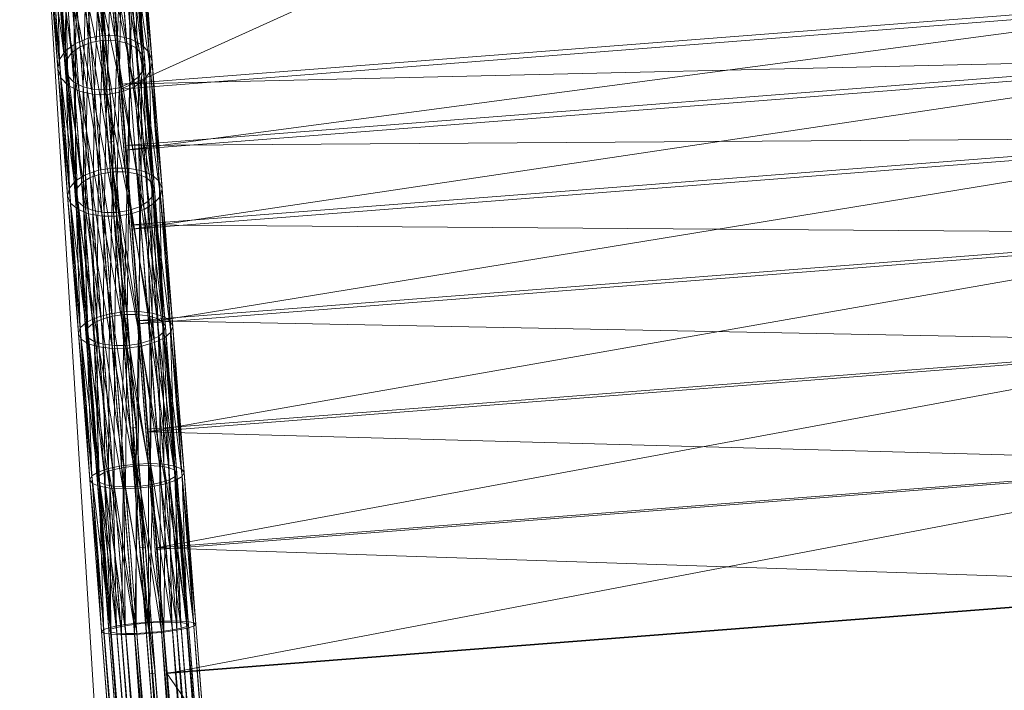
# Model space of a CAD drawing. Units: millimetres. Extents: x -8594 to 358983, y -3372 to 13609.
# Drawn here: x -3198 to -2848, y 9460 to 9699 of the extents above; entities that cross this region are included whole.
import ezdxf

# ---------------------------------------------------------------- set-up
doc = ezdxf.new("R2010")
doc.units = ezdxf.units.MM
doc.layers.add('Toestel 2D', color=7, linetype='Continuous', lineweight=20)

# ---------------------------------------------------------------- blocks, each defined once
blk = doc.blocks.new('WP-P134')
at = {"layer": 'Toestel 2D'}
blk.add_lwpolyline([(-2496.64, 7510.69), (-2723.84, 9937.37), (-3197.91, 9883.93), (-3046.63, 7438.85)], close=True, dxfattribs=at)
mesh = blk.add_polyface(dxfattribs=at)
corners = [(-2616.17, 7818.19), (-3014.96, 7787.14), (-2986.53, 7422.07), (-2587.74, 7453.12), (-3014.96, 7787.14), (-2616.17, 7818.19), (-2587.74, 7453.12), (-2986.53, 7422.07), (-2616.32, 7820.12), (-3015.11, 7789.06), (-3015.21, 7790.35), (-2616.42, 7821.4), (-2672.06, 8536), (-3070.85, 8504.95), (-3070.95, 8506.23), (-2672.16, 8537.28), (-2675.91, 8585.44), (-3074.7, 8554.38), (-3074.79, 8555.48), (-2675.99, 8586.53), (-3078.92, 8608.62), (-2680.13, 8639.68), (-2680.06, 8638.78), (-3078.85, 8607.72), (-2684.46, 8695.32), (-3083.26, 8664.27), (-3083.31, 8664.95), (-2684.52, 8696.01), (-2689.06, 8754.31), (-3087.85, 8723.26), (-3087.89, 8723.73), (-2689.09, 8754.78), (-2693.78, 8814.97), (-3092.57, 8783.92), (-3092.59, 8784.16), (-2693.8, 8815.21), (-2746.9, 9497.22), (-3145.7, 9466.17), (-3145.71, 9466.41), (-2746.92, 9497.47), (-2750.34, 9541.35), (-3149.13, 9510.3), (-3149.18, 9510.88), (-2750.38, 9541.93), (-3152.46, 9553.07), (-2753.67, 9584.12), (-2753.6, 9583.22), (-3152.39, 9552.17), (-2756.59, 9621.6), (-3155.38, 9590.55), (-3155.47, 9591.74), (-2756.68, 9622.79), (-2759.22, 9655.35), (-3158.01, 9624.3), (-3158.12, 9625.75), (-2759.33, 9656.8), (-2761.41, 9683.47), (-3160.2, 9652.42), (-3160.33, 9654.08), (-2761.53, 9685.13), (-2763.09, 9705.13), (-3161.88, 9674.08), (-3162.03, 9675.9), (-2763.23, 9706.95), (-2774.32, 9849.3), (-3173.11, 9818.24), (-3173.25, 9820.07), (-2774.46, 9851.12)]
mesh.append_faces([[corners[k] for k in face] for face in [(0, 2, 3, 3), (4, 6, 7, 7), (3, 7, 6, 6), (8, 1, 0, 0), (10, 5, 4, 4), (12, 9, 8, 8), (14, 11, 10, 10), (16, 13, 12, 12), (18, 15, 14, 14), (18, 21, 19, 19), (16, 23, 17, 17), (24, 23, 22, 22), (26, 21, 20, 20), (28, 25, 24, 24), (30, 27, 26, 26), (32, 29, 28, 28), (34, 31, 30, 30), (36, 33, 32, 32), (38, 35, 34, 34), (40, 37, 36, 36), (42, 39, 38, 38), (42, 45, 43, 43), (40, 47, 41, 41), (48, 47, 46, 46), (50, 45, 44, 44), (52, 49, 48, 48), (54, 51, 50, 50), (56, 53, 52, 52), (58, 55, 54, 54), (60, 57, 56, 56), (62, 59, 58, 58), (64, 61, 60, 60), (66, 61, 65, 65), (1, 7, 2, 2), (66, 63, 62, 62), (6, 0, 3, 3), (65, 67, 66, 66)]], dxfattribs={"vtx0": -1})
mesh.append_faces([[corners[k] for k in face] for face in [(7, 1, 4, 4), (4, 9, 10, 10), (10, 13, 14, 14), (14, 17, 18, 18), (18, 23, 20, 20), (20, 25, 26, 26), (26, 29, 30, 30), (30, 33, 34, 34), (34, 37, 38, 38), (38, 41, 42, 42), (42, 47, 44, 44), (44, 49, 50, 50), (50, 53, 54, 54), (54, 57, 58, 58), (58, 61, 62, 62), (62, 61, 66, 66), (63, 60, 59, 59), (59, 56, 55, 55), (55, 52, 51, 51), (51, 48, 45, 45), (45, 46, 43, 43), (43, 40, 39, 39), (39, 36, 35, 35), (35, 32, 31, 31), (31, 28, 27, 27), (27, 24, 21, 21), (21, 22, 19, 19), (19, 16, 15, 15), (15, 12, 11, 11), (11, 8, 5, 5), (5, 0, 6, 6)]], dxfattribs={"vtx0": -1, "vtx1": -1})
mesh.append_faces([[corners[k] for k in face] for face in [(4, 1, 9, 9), (10, 9, 13, 13), (14, 13, 17, 17), (18, 17, 23, 23), (20, 23, 25, 25), (26, 25, 29, 29), (30, 29, 33, 33), (34, 33, 37, 37), (38, 37, 41, 41), (42, 41, 47, 47), (44, 47, 49, 49), (50, 49, 53, 53), (54, 53, 57, 57), (58, 57, 61, 61), (60, 63, 67, 67), (59, 60, 56, 56), (55, 56, 52, 52), (51, 52, 48, 48), (45, 48, 46, 46), (43, 46, 40, 40), (39, 40, 36, 36), (35, 36, 32, 32), (31, 32, 28, 28), (27, 28, 24, 24), (21, 24, 22, 22), (19, 22, 16, 16), (15, 16, 12, 12), (11, 12, 8, 8), (5, 8, 0, 0)]], dxfattribs={"vtx0": -1, "vtx2": -1, "vtx3": -1})
mesh.append_faces([[corners[k] for k in face] for face in [(64, 60, 67, 67)]], dxfattribs={"vtx1": -1})
mesh.append_faces([[corners[k] for k in face] for face in [(0, 1, 2, 2), (4, 5, 6, 6), (3, 2, 7, 7), (8, 9, 1, 1), (10, 11, 5, 5), (12, 13, 9, 9), (14, 15, 11, 11), (16, 17, 13, 13), (18, 19, 15, 15), (18, 20, 21, 21), (16, 22, 23, 23), (24, 25, 23, 23), (26, 27, 21, 21), (28, 29, 25, 25), (30, 31, 27, 27), (32, 33, 29, 29), (34, 35, 31, 31), (36, 37, 33, 33), (38, 39, 35, 35), (40, 41, 37, 37), (42, 43, 39, 39), (42, 44, 45, 45), (40, 46, 47, 47), (48, 49, 47, 47), (50, 51, 45, 45), (52, 53, 49, 49), (54, 55, 51, 51), (56, 57, 53, 53), (58, 59, 55, 55), (60, 61, 57, 57), (62, 63, 59, 59), (64, 65, 61, 61), (66, 67, 63, 63), (65, 64, 67, 67)]], dxfattribs={"vtx2": -1, "vtx3": -1})
mesh = blk.add_polyface(dxfattribs=at)
corners = [(-2984.66, 7320.71), (-2985.02, 7325.4), (-2983.03, 7325.55), (-2982.67, 7320.86), (-2985.87, 7336.32), (-2983.88, 7336.48), (-2987.18, 7353.1), (-2985.19, 7353.26), (-2988.9, 7375.15), (-2986.9, 7375.3), (-2990.96, 7401.69), (-2988.97, 7401.84), (-2993.31, 7431.79), (-2991.31, 7431.94), (-2995.85, 7464.39), (-2993.85, 7464.54), (-2998.49, 7498.35), (-2996.5, 7498.51), (-3001.15, 7532.48), (-2999.15, 7532.64), (-3003.73, 7565.58), (-3001.73, 7565.74), (-3006.13, 7596.49), (-3004.14, 7596.65), (-3008.28, 7624.12), (-3006.29, 7624.28), (-3010.11, 7647.51), (-3008.11, 7647.66), (-3011.53, 7665.83), (-3009.54, 7665.98), (-3022.82, 7810.75), (-3020.82, 7810.91), (-3023.97, 7825.57), (-3021.98, 7825.72), (-3025.37, 7843.56), (-3023.38, 7843.72), (-3026.99, 7864.42), (-3025, 7864.57), (-3082.84, 8581.58), (-3080.84, 8581.73), (-3085.82, 8619.94), (-3083.83, 8620.1), (-3089.05, 8661.34), (-3087.05, 8661.49), (-3092.46, 8705.21), (-3090.47, 8705.37), (-3096.03, 8750.99), (-3094.03, 8751.15), (-3099.69, 8798.07), (-3097.7, 8798.22), (-3152.82, 9480.32), (-3150.82, 9480.48), (-3156.84, 9531.99), (-3154.85, 9532.15), (-3160.72, 9581.8), (-3158.72, 9581.95), (-3164.38, 9628.79), (-3162.38, 9628.95), (-3167.75, 9672.09), (-3165.75, 9672.24), (-3170.77, 9710.86), (-3168.77, 9711.01), (-3173.38, 9744.37), (-3171.38, 9744.52), (-3175.53, 9771.98), (-3173.53, 9772.14), (-3177.18, 9793.18), (-3175.18, 9793.34), (-3178.3, 9807.55), (-3176.3, 9807.71), (-3178.86, 9814.83), (-3176.87, 9814.99), (-3180.2, 9832.05), (-3178.21, 9832.2), (-3179.44, 9822.23), (-3177.44, 9822.39), (-3168.15, 9677.26), (-3166.16, 9677.42), (-3166.44, 9655.27), (-3164.44, 9655.43), (-3164.22, 9626.73), (-3162.22, 9626.88), (-3161.55, 9592.46), (-3159.55, 9592.62), (-3158.51, 9553.5), (-3156.52, 9553.66), (-3155.2, 9510.99), (-3153.21, 9511.15), (-3151.72, 9466.19), (-3149.72, 9466.35), (-3098.59, 8783.94), (-3096.6, 8784.09), (-3093.9, 8723.73), (-3091.91, 8723.88), (-3089.35, 8665.18), (-3087.35, 8665.33), (-3084.98, 8609.06), (-3082.98, 8609.21), (-3080.85, 8556.11), (-3078.86, 8556.27), (-3077.03, 8507.05), (-3075.04, 8507.2), (-3021.14, 7789.22), (-3019.15, 7789.37), (-2983.42, 7304.76), (-2981.42, 7304.92)]
mesh.append_faces([[corners[k] for k in face] for face in [(0, 2, 3, 3), (1, 5, 2, 2), (4, 7, 5, 5), (6, 9, 7, 7), (8, 11, 9, 9), (10, 13, 11, 11), (12, 15, 13, 13), (14, 17, 15, 15), (16, 19, 17, 17), (18, 21, 19, 19), (20, 23, 21, 21), (22, 25, 23, 23), (24, 27, 25, 25), (26, 29, 27, 27), (28, 31, 29, 29), (30, 33, 31, 31), (32, 35, 33, 33), (34, 37, 35, 35), (36, 39, 37, 37), (38, 41, 39, 39), (40, 43, 41, 41), (42, 45, 43, 43), (44, 47, 45, 45), (46, 49, 47, 47), (48, 51, 49, 49), (50, 53, 51, 51), (52, 55, 53, 53), (54, 57, 55, 55), (56, 59, 57, 57), (58, 61, 59, 59), (60, 63, 61, 61), (62, 65, 63, 63), (64, 67, 65, 65), (66, 69, 67, 67), (68, 71, 69, 69), (70, 73, 71, 71), (72, 75, 73, 73), (74, 77, 75, 75), (76, 79, 77, 77), (78, 81, 79, 79), (80, 83, 81, 81), (82, 85, 83, 83), (84, 87, 85, 85), (86, 89, 87, 87), (88, 91, 89, 89), (90, 93, 91, 91), (92, 95, 93, 93), (94, 97, 95, 95), (96, 99, 97, 97), (98, 101, 99, 99), (100, 103, 101, 101), (102, 105, 103, 103), (104, 3, 105, 105), (16, 20, 18, 18), (88, 92, 90, 90), (70, 74, 72, 72), (48, 52, 50, 50), (93, 89, 91, 91), (3, 103, 105, 105), (21, 17, 19, 19), (77, 73, 75, 75), (53, 49, 51, 51)]], dxfattribs={"vtx0": -1})
mesh.append_faces([[corners[k] for k in face] for face in [(20, 14, 22, 22), (22, 12, 24, 24), (24, 10, 26, 26), (26, 8, 28, 28), (28, 6, 30, 30), (30, 104, 32, 32), (32, 104, 34, 34), (34, 104, 36, 36), (92, 88, 94, 94), (38, 100, 40, 40), (40, 100, 42, 42), (42, 100, 44, 44), (44, 100, 46, 46), (46, 100, 48, 48), (54, 100, 56, 56), (56, 100, 58, 58), (58, 98, 60, 60), (60, 96, 62, 62), (62, 86, 64, 64), (64, 80, 66, 66), (66, 78, 68, 68), (68, 74, 70, 70), (52, 48, 54, 54), (37, 3, 35, 35), (35, 3, 33, 33), (33, 3, 31, 31), (31, 3, 29, 29), (29, 9, 27, 27), (27, 11, 25, 25), (25, 13, 23, 23), (23, 15, 21, 21), (73, 77, 71, 71), (71, 77, 69, 69), (69, 77, 67, 67), (67, 81, 65, 65), (65, 83, 63, 63), (63, 89, 61, 61), (61, 99, 59, 59), (59, 101, 57, 57), (49, 101, 47, 47), (47, 101, 45, 45), (45, 101, 43, 43), (43, 101, 41, 41), (57, 49, 55, 55), (41, 103, 39, 39), (39, 103, 37, 37)]], dxfattribs={"vtx0": -1, "vtx1": -1})
mesh.append_faces([[corners[k] for k in face] for face in [(48, 100, 54, 54), (62, 96, 88, 88), (103, 3, 37, 37), (61, 89, 95, 95), (57, 101, 49, 49)]], dxfattribs={"vtx0": -1, "vtx1": -1, "vtx2": -1, "vtx3": -1})
mesh.append_faces([[corners[k] for k in face] for face in [(20, 16, 14, 14), (22, 14, 12, 12), (24, 12, 10, 10), (26, 10, 8, 8), (28, 8, 6, 6), (30, 6, 4, 4), (30, 4, 1, 1), (30, 1, 0, 0), (30, 0, 104, 104), (36, 104, 102, 102), (102, 38, 36, 36), (38, 102, 100, 100), (58, 100, 98, 98), (60, 98, 96, 96), (88, 96, 94, 94), (62, 88, 86, 86), (64, 86, 84, 84), (64, 84, 82, 82), (64, 82, 80, 80), (66, 80, 78, 78), (68, 78, 76, 76), (68, 76, 74, 74), (89, 93, 95, 95), (29, 3, 2, 2), (29, 2, 5, 5), (29, 5, 7, 7), (29, 7, 9, 9), (27, 9, 11, 11), (25, 11, 13, 13), (23, 13, 15, 15), (21, 15, 17, 17), (67, 77, 79, 79), (67, 79, 81, 81), (65, 81, 83, 83), (63, 83, 85, 85), (63, 85, 87, 87), (63, 87, 89, 89), (61, 95, 97, 97), (61, 97, 99, 99), (59, 99, 101, 101), (41, 101, 103, 103), (49, 53, 55, 55)]], dxfattribs={"vtx0": -1, "vtx2": -1, "vtx3": -1})
mesh.append_faces([[corners[k] for k in face] for face in [(0, 1, 2, 2), (1, 4, 5, 5), (4, 6, 7, 7), (6, 8, 9, 9), (8, 10, 11, 11), (10, 12, 13, 13), (12, 14, 15, 15), (14, 16, 17, 17), (16, 18, 19, 19), (18, 20, 21, 21), (20, 22, 23, 23), (22, 24, 25, 25), (24, 26, 27, 27), (26, 28, 29, 29), (28, 30, 31, 31), (30, 32, 33, 33), (32, 34, 35, 35), (34, 36, 37, 37), (36, 38, 39, 39), (38, 40, 41, 41), (40, 42, 43, 43), (42, 44, 45, 45), (44, 46, 47, 47), (46, 48, 49, 49), (48, 50, 51, 51), (50, 52, 53, 53), (52, 54, 55, 55), (54, 56, 57, 57), (56, 58, 59, 59), (58, 60, 61, 61), (60, 62, 63, 63), (62, 64, 65, 65), (64, 66, 67, 67), (66, 68, 69, 69), (68, 70, 71, 71), (70, 72, 73, 73), (72, 74, 75, 75), (74, 76, 77, 77), (76, 78, 79, 79), (78, 80, 81, 81), (80, 82, 83, 83), (82, 84, 85, 85), (84, 86, 87, 87), (86, 88, 89, 89), (88, 90, 91, 91), (90, 92, 93, 93), (92, 94, 95, 95), (94, 96, 97, 97), (96, 98, 99, 99), (98, 100, 101, 101), (100, 102, 103, 103), (102, 104, 105, 105), (104, 0, 3, 3)]], dxfattribs={"vtx2": -1, "vtx3": -1})
mesh = blk.add_polyface(dxfattribs=at)
corners = [(-3163.15, 9693.02), (-3166.43, 9735.11), (-3161.61, 9733.75), (-3158.35, 9691.89), (-3157.69, 9731.34), (-3154.46, 9689.86), (-3155.03, 9728.13), (-3151.84, 9687.13), (-3153.92, 9724.43), (-3150.77, 9683.95), (-3154.45, 9720.6), (-3151.34, 9680.65), (-3156.57, 9717.02), (-3153.5, 9677.54), (-3160.08, 9714.03), (-3180.68, 9675.43), (-3183.75, 9714.9), (-3186.4, 9718.11), (-3183.29, 9678.16), (-3187.52, 9721.81), (-3184.37, 9681.34), (-3186.99, 9725.64), (-3183.8, 9684.64), (-3184.87, 9729.23), (-3181.64, 9687.75), (-3181.36, 9732.21), (-3178.1, 9690.36), (-3176.81, 9734.31), (-3173.53, 9692.21), (-3171.67, 9735.31), (-3168.38, 9693.13), (-3168.25, 9691.48), (-3171.52, 9733.39), (-3175.85, 9732.55), (-3172.6, 9690.71), (-3179.69, 9730.78), (-3176.44, 9689.14), (-3182.64, 9728.27), (-3179.42, 9686.95), (-3184.43, 9725.25), (-3181.24, 9684.33), (-3184.88, 9722.02), (-3181.72, 9681.54), (-3183.94, 9718.9), (-3180.82, 9678.87), (-3181.7, 9716.19), (-3158.69, 9676.15), (-3161.75, 9715.46), (-3158.79, 9717.98), (-3155.71, 9678.35), (-3157.01, 9721), (-3153.89, 9680.97), (-3156.56, 9724.22), (-3153.41, 9683.75), (-3157.5, 9727.34), (-3154.32, 9686.42), (-3159.73, 9730.05), (-3156.52, 9688.73), (-3163.04, 9732.08), (-3159.8, 9690.44), (-3167.1, 9733.23), (-3163.85, 9691.39), (-3157.14, 9755.13), (-3159.23, 9751.14), (-3162.71, 9747.82), (-3167.24, 9745.52), (-3164.62, 9711.94), (-3172.38, 9744.45), (-3169.77, 9710.94), (-3177.62, 9744.71), (-3175.01, 9711.13), (-3182.46, 9746.29), (-3179.83, 9712.49), (-3186.41, 9749.02), (-3189.09, 9752.64), (-3190.24, 9756.8), (-3187.6, 9757), (-3186.63, 9753.5), (-3184.37, 9750.45), (-3181.04, 9748.15), (-3178.39, 9714.17), (-3176.96, 9746.82), (-3174.33, 9713.01), (-3172.55, 9746.59), (-3169.92, 9712.85), (-3168.22, 9747.5), (-3165.58, 9713.7), (-3164.4, 9749.44), (-3161.46, 9752.23), (-3159.7, 9755.6)]
mesh.append_faces([[corners[k] for k in face] for face in [(8, 62, 10, 10), (10, 63, 12, 12), (12, 64, 14, 14), (14, 65, 66, 66), (66, 67, 68, 68), (68, 69, 70, 70), (70, 71, 72, 72), (72, 73, 16, 16), (16, 74, 17, 17), (17, 75, 19, 19), (39, 76, 41, 41), (41, 77, 43, 43), (43, 78, 45, 45), (45, 79, 80, 80), (80, 81, 82, 82), (82, 83, 84, 84), (84, 85, 86, 86), (86, 87, 47, 47), (47, 88, 48, 48), (48, 89, 50, 50)]], dxfattribs={"vtx0": -1})
mesh.append_faces([[corners[k] for k in face] for face in [(0, 1, 2, 2), (3, 2, 4, 4), (5, 4, 6, 6), (7, 6, 8, 8), (9, 8, 10, 10), (11, 10, 12, 12), (13, 12, 14, 14), (15, 16, 17, 17), (18, 17, 19, 19), (20, 19, 21, 21), (22, 21, 23, 23), (24, 23, 25, 25), (26, 25, 27, 27), (28, 27, 29, 29), (30, 29, 1, 1), (31, 32, 33, 33), (34, 33, 35, 35), (36, 35, 37, 37), (38, 37, 39, 39), (40, 39, 41, 41), (42, 41, 43, 43), (44, 43, 45, 45), (46, 47, 48, 48), (49, 48, 50, 50), (51, 50, 52, 52), (53, 52, 54, 54), (55, 54, 56, 56), (57, 56, 58, 58), (59, 58, 60, 60), (61, 60, 32, 32)]], dxfattribs={"vtx2": -1, "vtx3": -1})
mesh = blk.add_polyface(dxfattribs=at)
corners = [(-3163.15, 9693.02), (-3161.61, 9733.75), (-3158.35, 9691.89), (-3157.69, 9731.34), (-3154.46, 9689.86), (-3155.03, 9728.13), (-3151.84, 9687.13), (-3153.92, 9724.43), (-3150.77, 9683.95), (-3154.45, 9720.6), (-3151.34, 9680.65), (-3156.57, 9717.02), (-3153.5, 9677.54), (-3160.08, 9714.03), (-3157.03, 9674.94), (-3164.62, 9711.94), (-3161.6, 9673.08), (-3169.77, 9710.94), (-3166.75, 9672.17), (-3175.01, 9711.13), (-3171.98, 9672.27), (-3179.83, 9712.49), (-3176.78, 9673.4), (-3183.75, 9714.9), (-3180.68, 9675.43), (-3186.4, 9718.11), (-3183.29, 9678.16), (-3187.52, 9721.81), (-3184.37, 9681.34), (-3186.99, 9725.64), (-3183.8, 9684.64), (-3184.87, 9729.23), (-3181.64, 9687.75), (-3181.36, 9732.21), (-3178.1, 9690.36), (-3176.81, 9734.31), (-3173.53, 9692.21), (-3171.67, 9735.31), (-3168.38, 9693.13), (-3166.43, 9735.11), (-3168.25, 9691.48), (-3175.85, 9732.55), (-3172.6, 9690.71), (-3179.69, 9730.78), (-3176.44, 9689.14), (-3182.64, 9728.27), (-3179.42, 9686.95), (-3184.43, 9725.25), (-3181.24, 9684.33), (-3184.88, 9722.02), (-3181.72, 9681.54), (-3183.94, 9718.9), (-3180.82, 9678.87), (-3181.7, 9716.19), (-3178.62, 9676.56), (-3178.39, 9714.17), (-3175.33, 9674.85), (-3174.33, 9713.01), (-3171.29, 9673.91), (-3169.92, 9712.85), (-3166.88, 9673.81), (-3165.58, 9713.7), (-3162.54, 9674.59), (-3161.75, 9715.46), (-3158.69, 9676.15), (-3158.79, 9717.98), (-3155.71, 9678.35), (-3157.01, 9721), (-3153.89, 9680.97), (-3156.56, 9724.22), (-3153.41, 9683.75), (-3157.5, 9727.34), (-3154.32, 9686.42), (-3159.73, 9730.05), (-3156.52, 9688.73), (-3163.04, 9732.08), (-3159.8, 9690.44), (-3167.1, 9733.23), (-3163.85, 9691.39), (-3171.52, 9733.39)]
mesh.append_faces([[corners[k] for k in face] for face in [(0, 1, 2, 2), (2, 3, 4, 4), (4, 5, 6, 6), (6, 7, 8, 8), (8, 9, 10, 10), (10, 11, 12, 12), (12, 13, 14, 14), (14, 15, 16, 16), (16, 17, 18, 18), (18, 19, 20, 20), (20, 21, 22, 22), (22, 23, 24, 24), (24, 25, 26, 26), (26, 27, 28, 28), (28, 29, 30, 30), (30, 31, 32, 32), (32, 33, 34, 34), (34, 35, 36, 36), (36, 37, 38, 38), (38, 39, 0, 0), (40, 41, 42, 42), (42, 43, 44, 44), (44, 45, 46, 46), (46, 47, 48, 48), (48, 49, 50, 50), (50, 51, 52, 52), (52, 53, 54, 54), (54, 55, 56, 56), (56, 57, 58, 58), (58, 59, 60, 60), (60, 61, 62, 62), (62, 63, 64, 64), (64, 65, 66, 66), (66, 67, 68, 68), (68, 69, 70, 70), (70, 71, 72, 72), (72, 73, 74, 74), (74, 75, 76, 76), (76, 77, 78, 78), (78, 79, 40, 40)]], dxfattribs={"vtx0": -1})
mesh.append_faces([[corners[k] for k in face] for face in [(14, 13, 15, 15), (16, 15, 17, 17), (18, 17, 19, 19), (20, 19, 21, 21), (22, 21, 23, 23), (54, 53, 55, 55), (56, 55, 57, 57), (58, 57, 59, 59), (60, 59, 61, 61), (62, 61, 63, 63)]], dxfattribs={"vtx2": -1, "vtx3": -1})
mesh = blk.add_polyface(dxfattribs=at)
corners = [(-3159.49, 9646.01), (-3163.15, 9693.02), (-3158.35, 9691.89), (-3154.71, 9645.16), (-3154.46, 9689.86), (-3150.85, 9643.55), (-3151.84, 9687.13), (-3148.28, 9641.34), (-3150.77, 9683.95), (-3147.25, 9638.76), (-3151.34, 9680.65), (-3147.86, 9636.04), (-3153.5, 9677.54), (-3150.06, 9633.47), (-3157.03, 9674.94), (-3153.63, 9631.28), (-3161.6, 9673.08), (-3158.22, 9629.7), (-3166.75, 9672.17), (-3163.38, 9628.87), (-3171.98, 9672.27), (-3168.6, 9628.89), (-3176.78, 9673.4), (-3173.38, 9629.74), (-3180.68, 9675.43), (-3177.25, 9631.35), (-3183.29, 9678.16), (-3179.82, 9633.55), (-3184.37, 9681.34), (-3180.85, 9636.14), (-3183.8, 9684.64), (-3180.23, 9638.85), (-3181.64, 9687.75), (-3178.03, 9641.43), (-3178.1, 9690.36), (-3174.46, 9643.62), (-3173.53, 9692.21), (-3169.87, 9645.2), (-3168.38, 9693.13), (-3164.72, 9646.02), (-3164.61, 9644.68), (-3168.25, 9691.48), (-3172.6, 9690.71), (-3168.96, 9643.98), (-3176.44, 9689.14), (-3172.82, 9642.65), (-3179.42, 9686.95), (-3175.83, 9640.8), (-3181.24, 9684.33), (-3177.69, 9638.63), (-3181.72, 9681.54), (-3178.2, 9636.35), (-3180.82, 9678.87), (-3177.34, 9634.17), (-3178.62, 9676.56), (-3175.17, 9632.31), (-3175.33, 9674.85), (-3171.91, 9630.95), (-3171.29, 9673.91), (-3167.89, 9630.23), (-3166.88, 9673.81), (-3163.48, 9630.22), (-3162.54, 9674.59), (-3159.14, 9630.91), (-3158.69, 9676.15), (-3155.27, 9632.25), (-3155.71, 9678.35), (-3152.26, 9634.09), (-3153.89, 9680.97), (-3150.41, 9636.26), (-3153.41, 9683.75), (-3149.89, 9638.55), (-3154.32, 9686.42), (-3150.76, 9640.73), (-3156.52, 9688.73), (-3152.92, 9642.59), (-3159.8, 9690.44), (-3156.18, 9643.94), (-3163.85, 9691.39), (-3160.21, 9644.66)]
mesh.append_faces([[corners[k] for k in face] for face in [(0, 2, 3, 3), (3, 4, 5, 5), (33, 34, 35, 35), (35, 36, 37, 37), (37, 38, 39, 39), (39, 1, 0, 0), (40, 42, 43, 43), (75, 76, 77, 77), (77, 78, 79, 79), (79, 41, 40, 40)]], dxfattribs={"vtx0": -1})
mesh.append_faces([[corners[k] for k in face] for face in [(0, 1, 2, 2), (3, 2, 4, 4), (5, 4, 6, 6), (7, 6, 8, 8), (9, 8, 10, 10), (11, 10, 12, 12), (13, 12, 14, 14), (15, 14, 16, 16), (17, 16, 18, 18), (19, 18, 20, 20), (21, 20, 22, 22), (23, 22, 24, 24), (25, 24, 26, 26), (27, 26, 28, 28), (29, 28, 30, 30), (31, 30, 32, 32), (33, 32, 34, 34), (35, 34, 36, 36), (37, 36, 38, 38), (39, 38, 1, 1), (40, 41, 42, 42), (43, 42, 44, 44), (45, 44, 46, 46), (47, 46, 48, 48), (49, 48, 50, 50), (51, 50, 52, 52), (53, 52, 54, 54), (55, 54, 56, 56), (57, 56, 58, 58), (59, 58, 60, 60), (61, 60, 62, 62), (63, 62, 64, 64), (65, 64, 66, 66), (67, 66, 68, 68), (69, 68, 70, 70), (71, 70, 72, 72), (73, 72, 74, 74), (75, 74, 76, 76), (77, 76, 78, 78), (79, 78, 41, 41)]], dxfattribs={"vtx2": -1, "vtx3": -1})
mesh = blk.add_polyface(dxfattribs=at)
corners = [(-3155.52, 9594.98), (-3159.49, 9646.01), (-3154.71, 9645.16), (-3150.76, 9594.42), (-3150.85, 9643.55), (-3146.93, 9593.27), (-3148.28, 9641.34), (-3144.41, 9591.64), (-3147.25, 9638.76), (-3177.03, 9587.08), (-3180.85, 9636.14), (-3180.23, 9638.85), (-3176.36, 9589.15), (-3178.03, 9641.43), (-3174.12, 9591.15), (-3174.46, 9643.62), (-3170.51, 9592.88), (-3169.87, 9645.2), (-3165.9, 9594.17), (-3164.72, 9646.02), (-3160.73, 9594.9), (-3160.65, 9593.87), (-3164.61, 9644.68), (-3168.96, 9643.98), (-3165.01, 9593.26), (-3172.82, 9642.65), (-3168.89, 9592.18), (-3175.83, 9640.8), (-3171.93, 9590.72), (-3177.69, 9638.63), (-3146.63, 9587.74), (-3150.41, 9636.26), (-3149.89, 9638.55), (-3146.07, 9589.49), (-3150.76, 9640.73), (-3146.89, 9591.13), (-3152.92, 9642.59), (-3149.02, 9592.5), (-3156.18, 9643.94), (-3152.25, 9593.47), (-3160.21, 9644.66), (-3156.26, 9593.94), (-3151.84, 9687.13), (-3150.77, 9683.95), (-3151.34, 9680.65), (-3147.86, 9636.04), (-3153.5, 9677.54), (-3150.06, 9633.47), (-3157.03, 9674.94), (-3153.63, 9631.28), (-3161.6, 9673.08), (-3158.22, 9629.7), (-3166.75, 9672.17), (-3163.38, 9628.87), (-3171.98, 9672.27), (-3168.6, 9628.89), (-3176.78, 9673.4), (-3173.38, 9629.74), (-3180.68, 9675.43), (-3177.25, 9631.35), (-3183.29, 9678.16), (-3179.82, 9633.55), (-3184.37, 9681.34), (-3183.8, 9684.64), (-3181.64, 9687.75), (-3176.44, 9689.14), (-3179.42, 9686.95), (-3181.24, 9684.33), (-3181.72, 9681.54), (-3178.2, 9636.35), (-3180.82, 9678.87), (-3177.34, 9634.17), (-3178.62, 9676.56), (-3175.17, 9632.31), (-3175.33, 9674.85), (-3171.91, 9630.95), (-3171.29, 9673.91), (-3167.89, 9630.23), (-3166.88, 9673.81), (-3163.48, 9630.22), (-3162.54, 9674.59), (-3159.14, 9630.91), (-3158.69, 9676.15), (-3155.27, 9632.25), (-3155.71, 9678.35), (-3152.26, 9634.09), (-3153.89, 9680.97), (-3153.41, 9683.75), (-3154.32, 9686.42), (-3156.52, 9688.73)]
mesh.append_faces([[corners[k] for k in face] for face in [(4, 42, 6, 6), (6, 43, 8, 8), (8, 44, 45, 45), (45, 46, 47, 47), (47, 48, 49, 49), (49, 50, 51, 51), (51, 52, 53, 53), (53, 54, 55, 55), (55, 56, 57, 57), (57, 58, 59, 59), (59, 60, 61, 61), (61, 62, 10, 10), (10, 63, 11, 11), (11, 64, 13, 13), (23, 65, 25, 25), (25, 66, 27, 27), (27, 67, 29, 29), (29, 68, 69, 69), (69, 70, 71, 71), (71, 72, 73, 73), (73, 74, 75, 75), (75, 76, 77, 77), (77, 78, 79, 79), (79, 80, 81, 81), (81, 82, 83, 83), (83, 84, 85, 85), (85, 86, 31, 31), (31, 87, 32, 32), (32, 88, 34, 34), (34, 89, 36, 36)]], dxfattribs={"vtx0": -1})
mesh.append_faces([[corners[k] for k in face] for face in [(0, 1, 2, 2), (3, 2, 4, 4), (5, 4, 6, 6), (7, 6, 8, 8), (9, 10, 11, 11), (12, 11, 13, 13), (14, 13, 15, 15), (16, 15, 17, 17), (18, 17, 19, 19), (20, 19, 1, 1), (21, 22, 23, 23), (24, 23, 25, 25), (26, 25, 27, 27), (28, 27, 29, 29), (30, 31, 32, 32), (33, 32, 34, 34), (35, 34, 36, 36), (37, 36, 38, 38), (39, 38, 40, 40), (41, 40, 22, 22)]], dxfattribs={"vtx2": -1, "vtx3": -1})
mesh = blk.add_polyface(dxfattribs=at)
corners = [(-3155.52, 9594.98), (-3154.71, 9645.16), (-3150.76, 9594.42), (-3150.85, 9643.55), (-3146.93, 9593.27), (-3148.28, 9641.34), (-3144.41, 9591.64), (-3147.25, 9638.76), (-3143.43, 9589.69), (-3147.86, 9636.04), (-3144.09, 9587.62), (-3150.06, 9633.47), (-3146.34, 9585.62), (-3153.63, 9631.28), (-3149.94, 9583.89), (-3158.22, 9629.7), (-3154.55, 9582.6), (-3163.38, 9628.87), (-3159.72, 9581.88), (-3168.6, 9628.89), (-3164.94, 9581.79), (-3173.38, 9629.74), (-3169.69, 9582.35), (-3177.25, 9631.35), (-3173.52, 9583.5), (-3179.82, 9633.55), (-3176.05, 9585.13), (-3180.85, 9636.14), (-3177.03, 9587.08), (-3180.23, 9638.85), (-3176.36, 9589.15), (-3178.03, 9641.43), (-3174.12, 9591.15), (-3174.46, 9643.62), (-3170.51, 9592.88), (-3169.87, 9645.2), (-3165.9, 9594.17), (-3164.72, 9646.02), (-3160.73, 9594.9), (-3159.49, 9646.01), (-3160.65, 9593.87), (-3168.96, 9643.98), (-3165.01, 9593.26), (-3172.82, 9642.65), (-3168.89, 9592.18), (-3175.83, 9640.8), (-3171.93, 9590.72), (-3177.69, 9638.63), (-3173.82, 9589.03), (-3178.2, 9636.35), (-3174.38, 9587.28), (-3177.34, 9634.17), (-3173.56, 9585.64), (-3175.17, 9632.31), (-3171.43, 9584.27), (-3171.91, 9630.95), (-3168.2, 9583.3), (-3167.89, 9630.23), (-3164.2, 9582.83), (-3163.48, 9630.22), (-3159.8, 9582.9), (-3159.14, 9630.91), (-3155.45, 9583.51), (-3155.27, 9632.25), (-3151.56, 9584.6), (-3152.26, 9634.09), (-3148.52, 9586.05), (-3150.41, 9636.26), (-3146.63, 9587.74), (-3149.89, 9638.55), (-3146.07, 9589.49), (-3150.76, 9640.73), (-3146.89, 9591.13), (-3152.92, 9642.59), (-3149.02, 9592.5), (-3156.18, 9643.94), (-3152.25, 9593.47), (-3160.21, 9644.66), (-3156.26, 9593.94), (-3164.61, 9644.68)]
mesh.append_faces([[corners[k] for k in face] for face in [(0, 1, 2, 2), (2, 3, 4, 4), (4, 5, 6, 6), (6, 7, 8, 8), (8, 9, 10, 10), (10, 11, 12, 12), (24, 25, 26, 26), (26, 27, 28, 28), (28, 29, 30, 30), (30, 31, 32, 32), (32, 33, 34, 34), (34, 35, 36, 36), (36, 37, 38, 38), (38, 39, 0, 0), (40, 41, 42, 42), (42, 43, 44, 44), (44, 45, 46, 46), (46, 47, 48, 48), (48, 49, 50, 50), (50, 51, 52, 52), (52, 53, 54, 54), (62, 63, 64, 64), (64, 65, 66, 66), (66, 67, 68, 68), (68, 69, 70, 70), (70, 71, 72, 72), (72, 73, 74, 74), (74, 75, 76, 76), (76, 77, 78, 78), (78, 79, 40, 40)]], dxfattribs={"vtx0": -1})
mesh.append_faces([[corners[k] for k in face] for face in [(8, 7, 9, 9), (10, 9, 11, 11), (12, 11, 13, 13), (14, 13, 15, 15), (16, 15, 17, 17), (18, 17, 19, 19), (20, 19, 21, 21), (22, 21, 23, 23), (24, 23, 25, 25), (26, 25, 27, 27), (48, 47, 49, 49), (50, 49, 51, 51), (52, 51, 53, 53), (54, 53, 55, 55), (56, 55, 57, 57), (58, 57, 59, 59), (60, 59, 61, 61), (62, 61, 63, 63), (64, 63, 65, 65), (66, 65, 67, 67)]], dxfattribs={"vtx2": -1, "vtx3": -1})
mesh = blk.add_polyface(dxfattribs=at)
corners = [(-3151.31, 9540.9), (-3155.52, 9594.98), (-3150.76, 9594.42), (-3146.58, 9540.65), (-3146.93, 9593.27), (-3142.79, 9539.99), (-3144.41, 9591.64), (-3140.31, 9538.97), (-3143.43, 9589.69), (-3139.38, 9537.7), (-3144.09, 9587.62), (-3140.1, 9536.3), (-3146.34, 9585.62), (-3142.39, 9534.91), (-3149.94, 9583.89), (-3146.03, 9533.66), (-3154.55, 9582.6), (-3150.67, 9532.69), (-3159.72, 9581.88), (-3155.84, 9532.07), (-3164.94, 9581.79), (-3161.05, 9531.88), (-3169.69, 9582.35), (-3165.78, 9532.13), (-3173.52, 9583.5), (-3169.57, 9532.79), (-3176.05, 9585.13), (-3172.05, 9533.81), (-3177.03, 9587.08), (-3172.98, 9535.08), (-3176.36, 9589.15), (-3172.26, 9536.48), (-3174.12, 9591.15), (-3169.97, 9537.87), (-3170.51, 9592.88), (-3166.33, 9539.12), (-3165.9, 9594.17), (-3161.69, 9540.09), (-3160.73, 9594.9), (-3156.51, 9540.71), (-3156.46, 9540.03), (-3160.65, 9593.87), (-3165.01, 9593.26), (-3160.82, 9539.51), (-3168.89, 9592.18), (-3164.73, 9538.69), (-3171.93, 9590.72), (-3167.8, 9537.64), (-3173.82, 9589.03), (-3169.73, 9536.47), (-3174.38, 9587.28), (-3170.34, 9535.29), (-3173.56, 9585.64), (-3169.56, 9534.22), (-3171.43, 9584.27), (-3167.47, 9533.36), (-3168.2, 9583.3), (-3164.27, 9532.8), (-3164.2, 9582.83), (-3160.28, 9532.59), (-3159.8, 9582.9), (-3155.9, 9532.75), (-3155.45, 9583.51), (-3151.53, 9533.27), (-3151.56, 9584.6), (-3147.63, 9534.09), (-3148.52, 9586.05), (-3144.56, 9535.14), (-3146.63, 9587.74), (-3142.63, 9536.31), (-3146.07, 9589.49), (-3142.02, 9537.49), (-3146.89, 9591.13), (-3142.8, 9538.56), (-3149.02, 9592.5), (-3144.89, 9539.42), (-3152.25, 9593.47), (-3148.09, 9539.98), (-3156.26, 9593.94), (-3152.07, 9540.19), (-3153.63, 9631.28), (-3158.22, 9629.7), (-3163.38, 9628.87), (-3168.6, 9628.89), (-3173.38, 9629.74), (-3177.25, 9631.35), (-3171.91, 9630.95), (-3167.89, 9630.23), (-3163.48, 9630.22), (-3159.14, 9630.91)]
mesh.append_faces([[corners[k] for k in face] for face in [(12, 80, 14, 14), (14, 81, 16, 16), (16, 82, 18, 18), (18, 83, 20, 20), (20, 84, 22, 22), (22, 85, 24, 24), (54, 86, 56, 56), (56, 87, 58, 58), (58, 88, 60, 60), (60, 89, 62, 62)]], dxfattribs={"vtx0": -1})
mesh.append_faces([[corners[k] for k in face] for face in [(0, 1, 2, 2), (3, 2, 4, 4), (5, 4, 6, 6), (7, 6, 8, 8), (9, 8, 10, 10), (11, 10, 12, 12), (13, 12, 14, 14), (15, 14, 16, 16), (17, 16, 18, 18), (19, 18, 20, 20), (21, 20, 22, 22), (23, 22, 24, 24), (25, 24, 26, 26), (27, 26, 28, 28), (29, 28, 30, 30), (31, 30, 32, 32), (33, 32, 34, 34), (35, 34, 36, 36), (37, 36, 38, 38), (39, 38, 1, 1), (40, 41, 42, 42), (43, 42, 44, 44), (45, 44, 46, 46), (47, 46, 48, 48), (49, 48, 50, 50), (51, 50, 52, 52), (53, 52, 54, 54), (55, 54, 56, 56), (57, 56, 58, 58), (59, 58, 60, 60), (61, 60, 62, 62), (63, 62, 64, 64), (65, 64, 66, 66), (67, 66, 68, 68), (69, 68, 70, 70), (71, 70, 72, 72), (73, 72, 74, 74), (75, 74, 76, 76), (77, 76, 78, 78), (79, 78, 41, 41)]], dxfattribs={"vtx2": -1, "vtx3": -1})
mesh = blk.add_polyface(dxfattribs=at)
corners = [(-3142.79, 9539.99), (-3140.31, 9538.97), (-3136.05, 9484.32), (-3146.58, 9540.65), (-3138.48, 9484.71), (-3151.31, 9540.9), (-3142.23, 9484.87), (-3156.51, 9540.71), (-3146.94, 9484.8), (-3161.69, 9540.09), (-3152.14, 9484.5), (-3166.33, 9539.12), (-3157.32, 9483.99), (-3152.07, 9540.19), (-3156.46, 9540.03), (-3152.11, 9484.17), (-3148.09, 9539.98), (-3147.73, 9484.43), (-3144.89, 9539.42), (-3143.77, 9484.49), (-3160.82, 9539.51), (-3156.48, 9483.75), (-3150.76, 9594.42), (-3146.93, 9593.27), (-3144.41, 9591.64), (-3143.43, 9589.69), (-3139.38, 9537.7), (-3144.09, 9587.62), (-3140.1, 9536.3), (-3146.34, 9585.62), (-3142.39, 9534.91), (-3149.94, 9583.89), (-3146.03, 9533.66), (-3154.55, 9582.6), (-3150.67, 9532.69), (-3159.72, 9581.88), (-3155.84, 9532.07), (-3164.94, 9581.79), (-3161.05, 9531.88), (-3169.69, 9582.35), (-3165.78, 9532.13), (-3173.52, 9583.5), (-3169.57, 9532.79), (-3176.05, 9585.13), (-3172.05, 9533.81), (-3177.03, 9587.08), (-3172.98, 9535.08), (-3176.36, 9589.15), (-3172.26, 9536.48), (-3174.12, 9591.15), (-3169.97, 9537.87), (-3170.51, 9592.88), (-3165.9, 9594.17), (-3160.73, 9594.9), (-3155.52, 9594.98), (-3165.01, 9593.26), (-3168.89, 9592.18), (-3164.73, 9538.69), (-3171.93, 9590.72), (-3167.8, 9537.64), (-3173.82, 9589.03), (-3169.73, 9536.47), (-3174.38, 9587.28), (-3170.34, 9535.29), (-3173.56, 9585.64), (-3169.56, 9534.22), (-3171.43, 9584.27), (-3167.47, 9533.36), (-3168.2, 9583.3), (-3164.27, 9532.8), (-3164.2, 9582.83), (-3160.28, 9532.59), (-3159.8, 9582.9), (-3155.9, 9532.75), (-3155.45, 9583.51), (-3151.53, 9533.27), (-3151.56, 9584.6), (-3147.63, 9534.09), (-3148.52, 9586.05), (-3144.56, 9535.14), (-3146.63, 9587.74), (-3142.63, 9536.31), (-3146.07, 9589.49), (-3142.02, 9537.49), (-3146.89, 9591.13), (-3142.8, 9538.56), (-3149.02, 9592.5), (-3152.25, 9593.47), (-3156.26, 9593.94), (-3160.65, 9593.87)]
mesh.append_faces([[corners[k] for k in face] for face in [(5, 22, 3, 3), (3, 23, 0, 0), (0, 24, 1, 1), (1, 25, 26, 26), (26, 27, 28, 28), (28, 29, 30, 30), (30, 31, 32, 32), (32, 33, 34, 34), (34, 35, 36, 36), (36, 37, 38, 38), (38, 39, 40, 40), (40, 41, 42, 42), (42, 43, 44, 44), (44, 45, 46, 46), (46, 47, 48, 48), (48, 49, 50, 50), (50, 51, 11, 11), (11, 52, 9, 9), (9, 53, 7, 7), (7, 54, 5, 5), (14, 55, 20, 20), (20, 56, 57, 57), (57, 58, 59, 59), (59, 60, 61, 61), (61, 62, 63, 63), (63, 64, 65, 65), (65, 66, 67, 67), (67, 68, 69, 69), (69, 70, 71, 71), (71, 72, 73, 73), (73, 74, 75, 75), (75, 76, 77, 77), (77, 78, 79, 79), (79, 80, 81, 81), (81, 82, 83, 83), (83, 84, 85, 85), (85, 86, 18, 18), (18, 87, 16, 16), (16, 88, 13, 13), (13, 89, 14, 14)]], dxfattribs={"vtx0": -1})
mesh.append_faces([[corners[k] for k in face] for face in [(0, 1, 2, 2), (3, 0, 4, 4), (5, 3, 6, 6), (7, 5, 8, 8), (9, 7, 10, 10), (11, 9, 12, 12), (13, 14, 15, 15), (16, 13, 17, 17), (18, 16, 19, 19), (14, 20, 21, 21)]], dxfattribs={"vtx2": -1, "vtx3": -1})
mesh = blk.add_polyface(dxfattribs=at)
corners = [(-3172.05, 9533.81), (-3172.98, 9535.08), (-3168.78, 9481.14), (-3169.57, 9532.79), (-3167.91, 9480.57), (-3165.78, 9532.13), (-3165.48, 9480.19), (-3161.05, 9531.88), (-3161.72, 9480.02), (-3155.84, 9532.07), (-3157.02, 9480.1), (-3150.67, 9532.69), (-3151.82, 9480.4), (-3146.03, 9533.66), (-3146.64, 9480.91), (-3142.39, 9534.91), (-3141.98, 9481.56), (-3140.1, 9536.3), (-3138.29, 9482.3), (-3135.95, 9483.06), (-3139.38, 9537.7), (-3135.18, 9483.76), (-3140.31, 9538.97), (-3136.05, 9484.32), (-3142.79, 9539.99), (-3138.48, 9484.71), (-3146.58, 9540.65), (-3142.23, 9484.87), (-3151.31, 9540.9), (-3146.94, 9484.8), (-3156.51, 9540.71), (-3152.14, 9484.5), (-3161.69, 9540.09), (-3157.32, 9483.99), (-3166.33, 9539.12), (-3161.98, 9483.34), (-3169.97, 9537.87), (-3165.66, 9482.59), (-3172.26, 9536.48), (-3168, 9481.84), (-3152.07, 9540.19), (-3152.11, 9484.17), (-3147.73, 9484.43), (-3148.09, 9539.98), (-3143.77, 9484.49), (-3144.89, 9539.42), (-3140.6, 9484.35), (-3142.8, 9538.56), (-3138.56, 9484.03), (-3142.02, 9537.49), (-3137.82, 9483.55), (-3142.63, 9536.31), (-3138.47, 9482.96), (-3144.56, 9535.14), (-3147.63, 9534.09), (-3140.45, 9482.33), (-3151.53, 9533.27), (-3143.55, 9481.7), (-3155.9, 9532.75), (-3147.48, 9481.15), (-3160.28, 9532.59), (-3151.84, 9480.72), (-3164.27, 9532.8), (-3156.23, 9480.47), (-3167.47, 9533.36), (-3160.19, 9480.4), (-3169.56, 9534.22), (-3163.35, 9480.54), (-3170.34, 9535.29), (-3165.4, 9480.87), (-3169.73, 9536.47), (-3166.14, 9481.35), (-3167.8, 9537.64), (-3165.48, 9481.93), (-3163.51, 9482.57), (-3164.73, 9538.69), (-3160.41, 9483.2), (-3160.82, 9539.51), (-3156.48, 9483.75), (-3156.46, 9540.03)]
mesh.append_faces([[corners[k] for k in face] for face in [(17, 18, 19, 19), (20, 19, 21, 21), (22, 21, 23, 23), (24, 23, 25, 25), (26, 25, 27, 27), (28, 27, 29, 29), (30, 29, 31, 31), (32, 31, 33, 33), (34, 33, 35, 35), (36, 35, 37, 37), (40, 41, 42, 42), (43, 42, 44, 44), (45, 44, 46, 46), (47, 46, 48, 48), (49, 48, 50, 50), (51, 50, 52, 52), (72, 73, 74, 74), (75, 74, 76, 76), (77, 76, 78, 78), (79, 78, 41, 41)]], dxfattribs={"vtx0": -1})
mesh.append_faces([[corners[k] for k in face] for face in [(0, 1, 2, 2), (3, 0, 4, 4), (5, 3, 6, 6), (7, 5, 8, 8), (9, 7, 10, 10), (11, 9, 12, 12), (13, 11, 14, 14), (15, 13, 16, 16), (17, 15, 18, 18), (20, 17, 19, 19), (22, 20, 21, 21), (36, 34, 35, 35), (38, 36, 37, 37), (1, 38, 39, 39), (47, 45, 46, 46), (49, 47, 48, 48), (51, 49, 50, 50), (53, 51, 52, 52), (54, 53, 55, 55), (56, 54, 57, 57), (58, 56, 59, 59), (60, 58, 61, 61), (62, 60, 63, 63), (64, 62, 65, 65), (66, 64, 67, 67), (68, 66, 69, 69), (70, 68, 71, 71), (72, 70, 73, 73), (75, 72, 74, 74), (77, 75, 76, 76)]], dxfattribs={"vtx2": -1, "vtx3": -1})
mesh = blk.add_polyface(dxfattribs=at)
corners = [(-3168.78, 9481.14), (-3168, 9481.84), (-3114.88, 8799.58), (-3165.66, 9482.59), (-3112.54, 8800.34), (-3161.98, 9483.34), (-3108.86, 8801.08), (-3157.32, 9483.99), (-3104.2, 8801.74), (-3152.14, 9484.5), (-3099.01, 8802.24), (-3146.94, 9484.8), (-3093.82, 8802.55), (-3142.23, 9484.87), (-3089.11, 8802.62), (-3138.48, 9484.71), (-3085.36, 8802.46), (-3136.05, 9484.32), (-3082.93, 8802.07), (-3135.18, 9483.76), (-3082.06, 8801.5), (-3135.95, 9483.06), (-3082.83, 8800.81), (-3138.29, 9482.3), (-3085.17, 8800.05), (-3141.98, 9481.56), (-3088.85, 8799.31), (-3146.64, 9480.91), (-3093.51, 8798.65), (-3167.91, 9480.57), (-3115.65, 8798.89), (-3151.84, 9480.72), (-3147.48, 9481.15), (-3094.35, 8798.89), (-3143.55, 9481.7), (-3090.43, 8799.45), (-3140.45, 9482.33), (-3087.32, 8800.07), (-3138.47, 9482.96), (-3085.35, 8800.71), (-3137.82, 9483.55), (-3084.7, 8801.3), (-3138.56, 9484.03), (-3085.43, 8801.78), (-3140.6, 9484.35), (-3087.48, 8802.1), (-3143.77, 9484.49), (-3090.64, 8802.24), (-3147.73, 9484.43), (-3094.61, 8802.18), (-3152.11, 9484.17), (-3098.99, 8801.92), (-3156.48, 9483.75), (-3103.36, 8801.49), (-3160.41, 9483.2), (-3107.29, 8800.94), (-3163.51, 9482.57), (-3110.39, 8800.32), (-3165.48, 9481.93), (-3112.36, 8799.68), (-3166.14, 9481.35), (-3113.01, 8799.09), (-3172.05, 9533.81), (-3169.57, 9532.79), (-3165.48, 9480.19), (-3165.78, 9532.13), (-3161.72, 9480.02), (-3161.05, 9531.88), (-3157.02, 9480.1), (-3155.84, 9532.07), (-3151.82, 9480.4), (-3150.67, 9532.69), (-3146.03, 9533.66), (-3142.39, 9534.91), (-3172.26, 9536.48), (-3172.98, 9535.08), (-3144.56, 9535.14), (-3147.63, 9534.09), (-3151.53, 9533.27), (-3155.9, 9532.75), (-3160.28, 9532.59), (-3156.23, 9480.47), (-3164.27, 9532.8), (-3160.19, 9480.4), (-3167.47, 9533.36), (-3163.35, 9480.54), (-3169.56, 9534.22), (-3165.4, 9480.87), (-3170.34, 9535.29), (-3169.73, 9536.47)]
mesh.append_faces([[corners[k] for k in face] for face in [(62, 0, 29, 29), (63, 29, 64, 64), (65, 64, 66, 66), (67, 66, 68, 68), (69, 68, 70, 70), (71, 70, 27, 27), (72, 27, 25, 25), (73, 25, 23, 23), (74, 3, 1, 1), (75, 1, 0, 0), (76, 38, 36, 36), (77, 36, 34, 34), (78, 34, 32, 32), (79, 32, 31, 31), (80, 31, 81, 81), (82, 81, 83, 83), (84, 83, 85, 85), (86, 85, 87, 87), (88, 87, 60, 60), (89, 60, 58, 58)]], dxfattribs={"vtx0": -1})
mesh.append_faces([[corners[k] for k in face] for face in [(0, 1, 2, 2), (1, 3, 4, 4), (3, 5, 6, 6), (5, 7, 8, 8), (7, 9, 10, 10), (9, 11, 12, 12), (11, 13, 14, 14), (13, 15, 16, 16), (15, 17, 18, 18), (17, 19, 20, 20), (19, 21, 22, 22), (21, 23, 24, 24), (23, 25, 26, 26), (25, 27, 28, 28), (29, 0, 30, 30), (31, 32, 33, 33), (32, 34, 35, 35), (34, 36, 37, 37), (36, 38, 39, 39), (38, 40, 41, 41), (40, 42, 43, 43), (42, 44, 45, 45), (44, 46, 47, 47), (46, 48, 49, 49), (48, 50, 51, 51), (50, 52, 53, 53), (52, 54, 55, 55), (54, 56, 57, 57), (56, 58, 59, 59), (58, 60, 61, 61)]], dxfattribs={"vtx2": -1, "vtx3": -1})
mesh = blk.add_polyface(dxfattribs=at)
corners = [(-3168.78, 9481.14), (-3114.88, 8799.58), (-3115.65, 8798.89), (-3168, 9481.84), (-3112.54, 8800.34), (-3165.66, 9482.59), (-3108.86, 8801.08), (-3161.98, 9483.34), (-3104.2, 8801.74), (-3157.32, 9483.99), (-3099.01, 8802.24), (-3152.14, 9484.5), (-3093.82, 8802.55), (-3146.94, 9484.8), (-3089.11, 8802.62), (-3142.23, 9484.87), (-3085.36, 8802.46), (-3138.48, 9484.71), (-3082.93, 8802.07), (-3136.05, 9484.32), (-3082.06, 8801.5), (-3135.18, 9483.76), (-3082.83, 8800.81), (-3135.95, 9483.06), (-3085.17, 8800.05), (-3138.29, 9482.3), (-3088.85, 8799.31), (-3141.98, 9481.56), (-3093.51, 8798.65), (-3146.64, 9480.91), (-3151.82, 9480.4), (-3098.7, 8798.15), (-3157.02, 9480.1), (-3103.89, 8797.84), (-3161.72, 9480.02), (-3108.6, 8797.77), (-3165.48, 9480.19), (-3112.35, 8797.93), (-3167.91, 9480.57), (-3114.78, 8798.32), (-3166.14, 9481.35), (-3165.4, 9480.87), (-3112.28, 8798.61), (-3113.01, 8799.09), (-3163.35, 9480.54), (-3110.23, 8798.29), (-3160.19, 9480.4), (-3107.07, 8798.15), (-3156.23, 9480.47), (-3103.1, 8798.21), (-3151.84, 9480.72), (-3098.72, 8798.47), (-3094.35, 8798.89), (-3147.48, 9481.15), (-3090.43, 8799.45), (-3143.55, 9481.7), (-3087.32, 8800.07), (-3140.45, 9482.33), (-3085.35, 8800.71), (-3138.47, 9482.96), (-3084.7, 8801.3), (-3137.82, 9483.55), (-3085.43, 8801.78), (-3138.56, 9484.03), (-3087.48, 8802.1), (-3140.6, 9484.35), (-3090.64, 8802.24), (-3143.77, 9484.49), (-3094.61, 8802.18), (-3147.73, 9484.43), (-3098.99, 8801.92), (-3152.11, 9484.17), (-3103.36, 8801.49), (-3156.48, 9483.75), (-3107.29, 8800.94), (-3160.41, 9483.2), (-3110.39, 8800.32), (-3163.51, 9482.57), (-3112.36, 8799.68), (-3165.48, 9481.93)]
mesh.append_faces([[corners[k] for k in face] for face in [(0, 1, 2, 2), (3, 4, 1, 1), (5, 6, 4, 4), (7, 8, 6, 6), (9, 10, 8, 8), (11, 12, 10, 10), (13, 14, 12, 12), (15, 16, 14, 14), (17, 18, 16, 16), (19, 20, 18, 18), (21, 22, 20, 20), (23, 24, 22, 22), (25, 26, 24, 24), (27, 28, 26, 26), (29, 31, 28, 28), (30, 33, 31, 31), (32, 35, 33, 33), (34, 37, 35, 35), (36, 39, 37, 37), (38, 2, 39, 39), (40, 42, 43, 43), (41, 45, 42, 42), (44, 47, 45, 45), (46, 49, 47, 47), (48, 51, 49, 49), (50, 52, 51, 51), (53, 54, 52, 52), (55, 56, 54, 54), (57, 58, 56, 56), (59, 60, 58, 58), (61, 62, 60, 60), (63, 64, 62, 62), (65, 66, 64, 64), (67, 68, 66, 66), (69, 70, 68, 68), (71, 72, 70, 70), (73, 74, 72, 72), (75, 76, 74, 74), (77, 78, 76, 76), (79, 43, 78, 78)]], dxfattribs={"vtx0": -1})
mesh.append_faces([[corners[k] for k in face] for face in [(29, 30, 31, 31), (30, 32, 33, 33), (32, 34, 35, 35), (34, 36, 37, 37), (36, 38, 39, 39), (40, 41, 42, 42), (41, 44, 45, 45), (44, 46, 47, 47), (46, 48, 49, 49), (48, 50, 51, 51)]], dxfattribs={"vtx2": -1, "vtx3": -1})

msp = doc.modelspace()

# ---------------------------------------------------------------- block references
msp.add_blockref('WP-P134', (0, 0))

doc.saveas('drawing.dxf')
